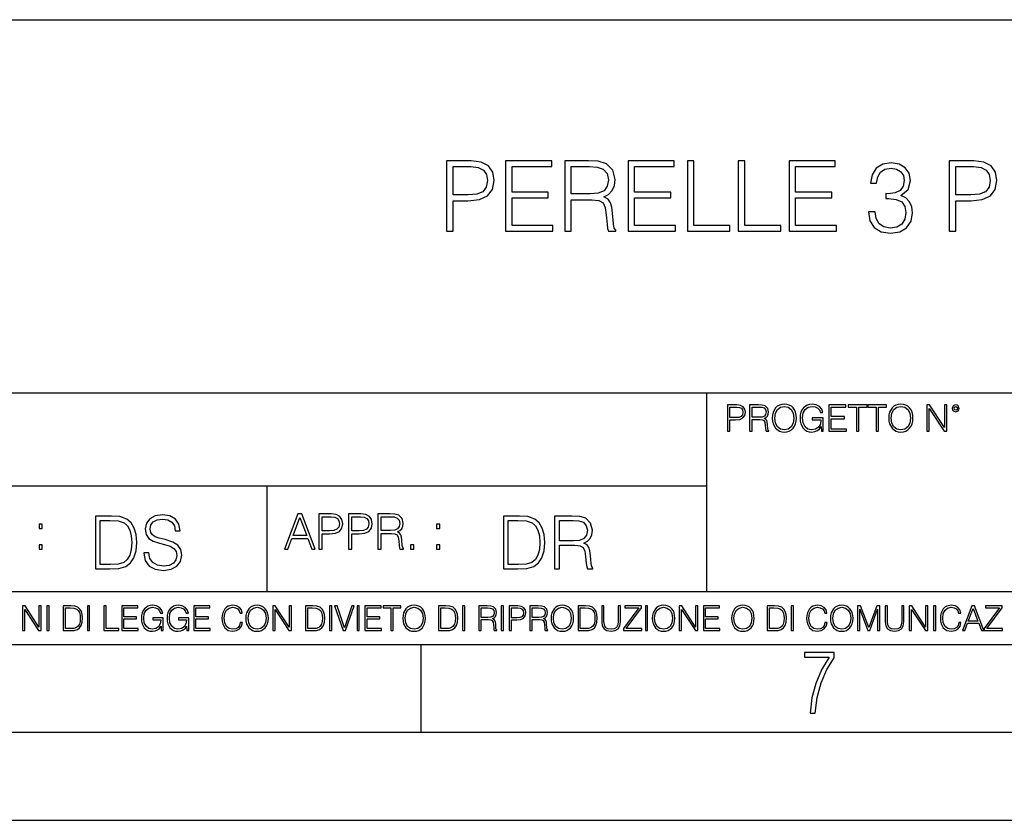
# Model space of a CAD drawing. Extents: x 0 to 420, y 0 to 297.
# Drawn here: x 291 to 347, y 0 to 46 of the extents above; entities that cross this region are included whole.
import ezdxf

# ---------------------------------------------------------------- set-up
doc = ezdxf.new("R2010")
doc.units = 0
doc.layers.get('0').update_dxf_attribs({"linetype": 'CONTINUOUS'})

msp = doc.modelspace()

# ---------------------------------------------------------------- linework, layer by layer
at = {"color": 7}
for p, q in [((234.999802, 45.500252), (410, 45.500252)), ((254.999802, 24.300249), (410, 24.300249)), ((329.999786, 13.00025), (329.999786, 24.300249)), ((234.999802, 19.00025), (329.999786, 19.00025)), ((304.999786, 13.00025), (304.999786, 19.00025)), ((234.999802, 13.00025), (410, 13.00025)), ((25.000401, 9.99976), (410, 9.99976)), ((234.999802, 10.00025), (410, 10.00025)), ((313.75, 4.99976), (313.75, 9.99976)), ((267.5, 4.99976), (415, 4.99976)), ((0, 0), (420, 0)), ((0, 0), (420, 0))]:
    msp.add_line(p, q, dxfattribs=at)
for points in [[(315.194122, 33.476517), (315.561279, 33.476517), (315.561279, 35.212261), (316.412476, 35.212261), (317.063385, 35.279018), (317.530701, 35.490425), (317.808868, 35.846474), (317.903442, 36.352734), (317.819977, 36.842304), (317.569641, 37.192791), (317.163513, 37.404194), (316.590515, 37.476517), (315.194122, 37.476517)], [(315.561279, 35.540493), (315.561279, 37.148285), (316.573822, 37.148285), (316.996613, 37.098213), (317.291473, 36.953568), (317.463928, 36.708782), (317.525146, 36.358295), (317.45282, 35.97443), (317.252533, 35.724083), (316.907593, 35.579437), (316.41803, 35.540493)], [(318.554352, 33.476517), (321.241394, 33.476517), (321.241394, 33.804749), (318.921509, 33.804749), (318.921509, 35.368034), (320.979919, 35.368034), (320.979919, 35.696266), (318.921509, 35.696266), (318.921509, 37.148285), (321.174652, 37.148285), (321.174652, 37.476517), (318.554352, 37.476517)], [(321.920135, 33.476517), (322.287292, 33.476517), (322.287292, 35.267895), (323.455597, 35.267895), (323.850586, 35.228951), (324.089813, 35.095432), (324.212189, 34.833958), (324.273407, 34.41671), (324.317902, 33.888199), (324.351288, 33.637852), (324.406921, 33.476517), (324.813019, 33.476517), (324.813019, 33.53215), (324.729584, 33.660107), (324.685089, 33.899326), (324.63501, 34.50016), (324.596069, 34.83952), (324.523743, 35.100994), (324.379089, 35.295712), (324.134308, 35.42923), (324.406921, 35.573875), (324.612762, 35.785278), (324.735138, 36.069008), (324.779663, 36.413929), (324.651703, 36.948006), (324.29007, 37.315182), (323.822754, 37.454262), (323.25531, 37.476517), (321.920135, 37.476517)], [(322.287292, 35.596127), (322.287292, 37.148285), (323.327637, 37.148285), (323.761566, 37.12603), (324.100922, 37.009201), (324.317902, 36.753288), (324.401337, 36.402802), (324.334595, 36.030064), (324.145447, 35.779716), (323.8172, 35.635071), (323.349884, 35.596127)], [(325.519562, 33.476517), (328.206635, 33.476517), (328.206635, 33.804749), (325.886749, 33.804749), (325.886749, 35.368034), (327.94516, 35.368034), (327.94516, 35.696266), (325.886749, 35.696266), (325.886749, 37.148285), (328.139862, 37.148285), (328.139862, 37.476517), (325.519562, 37.476517)], [(328.885345, 33.476517), (331.305389, 33.476517), (331.305389, 33.804749), (329.252533, 33.804749), (329.252533, 37.476517), (328.885345, 37.476517)], [(331.778259, 33.476517), (334.198303, 33.476517), (334.198303, 33.804749), (332.145447, 33.804749), (332.145447, 37.476517), (331.778259, 37.476517)], [(334.671173, 33.476517), (337.358246, 33.476517), (337.358246, 33.804749), (335.03833, 33.804749), (335.03833, 35.368034), (337.096771, 35.368034), (337.096771, 35.696266), (335.03833, 35.696266), (335.03833, 37.148285), (337.291473, 37.148285), (337.291473, 37.476517), (334.671173, 37.476517)], [(339.177429, 34.589172), (339.177429, 34.578045), (339.260864, 34.066223), (339.51123, 33.68792), (339.906219, 33.4487), (340.440308, 33.36525), (340.957672, 33.4487), (341.352661, 33.676796), (341.603027, 34.043972), (341.692017, 34.527977), (341.647522, 34.872902), (341.519562, 35.156628), (341.313721, 35.368034), (341.029999, 35.507114), (341.430542, 35.846474), (341.569641, 36.358295), (341.49176, 36.769981), (341.27478, 37.087086), (340.924286, 37.292927), (340.468109, 37.36525), (339.989655, 37.281803), (339.628052, 37.059269), (339.394409, 36.692093), (339.299805, 36.208088), (339.644745, 36.208088), (339.705933, 36.569702), (339.867279, 36.842304), (340.117615, 37.009201), (340.462555, 37.070396), (340.768524, 37.014763), (341.007751, 36.870117), (341.163513, 36.642025), (341.219147, 36.358295), (341.157959, 36.030064), (340.985504, 35.801968), (340.696198, 35.657322), (340.306763, 35.612816), (340.167694, 35.618382), (340.167694, 35.334652), (340.334595, 35.340218), (340.76297, 35.290146), (341.068939, 35.139938), (341.252533, 34.889591), (341.313721, 34.539104), (341.252533, 34.166363), (341.080078, 33.888199), (340.796326, 33.715736), (340.41803, 33.660107), (340.056427, 33.721302), (339.783813, 33.904888), (339.611359, 34.19418), (339.555725, 34.589172)], [(343.778259, 33.476517), (344.145447, 33.476517), (344.145447, 35.212261), (344.996613, 35.212261), (345.647522, 35.279018), (346.114838, 35.490425), (346.393005, 35.846474), (346.487579, 36.352734), (346.404144, 36.842304), (346.153778, 37.192791), (345.747681, 37.404194), (345.174652, 37.476517), (343.778259, 37.476517)], [(344.145447, 35.540493), (344.145447, 37.148285), (345.157959, 37.148285), (345.58078, 37.098213), (345.87561, 36.953568), (346.048096, 36.708782), (346.109283, 36.358295), (346.036957, 35.97443), (345.83667, 35.724083), (345.49176, 35.579437), (345.002197, 35.540493)], [(331.166687, 22.109638), (331.304382, 22.109638), (331.304382, 22.760542), (331.623566, 22.760542), (331.867645, 22.785578), (332.042908, 22.864853), (332.147217, 22.998373), (332.182678, 23.188219), (332.151398, 23.371807), (332.057495, 23.503241), (331.905212, 23.582518), (331.690338, 23.609638), (331.166687, 23.609638)], [(332.426758, 22.109638), (332.564453, 22.109638), (332.564453, 22.781404), (333.002563, 22.781404), (333.150696, 22.766802), (333.240387, 22.716732), (333.286285, 22.618679), (333.309235, 22.462212), (333.325928, 22.264019), (333.33844, 22.170139), (333.359314, 22.109638), (333.511597, 22.109638), (333.511597, 22.130501), (333.480316, 22.178484), (333.463623, 22.268192), (333.444855, 22.493505), (333.430237, 22.620766), (333.403137, 22.718817), (333.348877, 22.791836), (333.25708, 22.841906), (333.359314, 22.896147), (333.436493, 22.975424), (333.482391, 23.081821), (333.499084, 23.211168), (333.451111, 23.411446), (333.315491, 23.549137), (333.140259, 23.601294), (332.92746, 23.609638), (332.426758, 23.609638)], [(333.711884, 22.858595), (333.722321, 22.681265), (333.759857, 22.526884), (333.897552, 22.278624), (334.114532, 22.122156), (334.248047, 22.082518), (334.398254, 22.067913), (334.546387, 22.082518), (334.679901, 22.122156), (334.798798, 22.186829), (334.898956, 22.278624), (334.978241, 22.391279), (335.036652, 22.526884), (335.072113, 22.681265), (335.0867, 22.858595), (335.074188, 23.033838), (335.036652, 23.188219), (334.978241, 23.323824), (334.898956, 23.438568), (334.798798, 23.528275), (334.679901, 23.592949), (334.546387, 23.634672), (334.398254, 23.649277), (334.248047, 23.634672), (334.114532, 23.592949), (333.997711, 23.528275), (333.897552, 23.438568), (333.759857, 23.188219), (333.722321, 23.031752)], [(333.85376, 22.858595), (333.893402, 23.138149), (334.003967, 23.34886), (334.177124, 23.480291), (334.398254, 23.52619), (334.62149, 23.480291), (334.792542, 23.34886), (334.905212, 23.140236), (334.944855, 22.858595), (334.905212, 22.574867), (334.792542, 22.366245), (334.62149, 22.234812), (334.398254, 22.191002), (334.175018, 22.234812), (334.003967, 22.366245), (333.891296, 22.574867)], [(336.503265, 22.109638), (336.613831, 22.109638), (336.613831, 22.879457), (335.987976, 22.879457), (335.987976, 22.756371), (336.482391, 22.756371), (336.482391, 22.750111), (336.44693, 22.512281), (336.342621, 22.337038), (336.177826, 22.228554), (335.958771, 22.191002), (335.741791, 22.236898), (335.576965, 22.370417), (335.470581, 22.583212), (335.43512, 22.864853), (335.470581, 23.148581), (335.576965, 23.355118), (335.745972, 23.482378), (335.975433, 23.52619), (336.150696, 23.501154), (336.294647, 23.430222), (336.396851, 23.319653), (336.453186, 23.173616), (336.595062, 23.173616), (336.52829, 23.371807), (336.398956, 23.522017), (336.211182, 23.615896), (335.973358, 23.649277), (335.825226, 23.634672), (335.691711, 23.595034), (335.478912, 23.440653), (335.399658, 23.327997), (335.341248, 23.194479), (335.30368, 23.038012), (335.293243, 22.862768), (335.30368, 22.685438), (335.339142, 22.528971), (335.472656, 22.278624), (335.568634, 22.186829), (335.685455, 22.122156), (335.816895, 22.082518), (335.965027, 22.067913), (336.134003, 22.090862), (336.282135, 22.149277), (336.401031, 22.245243), (336.488647, 22.37459)], [(336.918427, 22.109638), (337.926086, 22.109638), (337.926086, 22.232725), (337.056122, 22.232725), (337.056122, 22.818956), (337.828033, 22.818956), (337.828033, 22.942045), (337.056122, 22.942045), (337.056122, 23.486551), (337.901031, 23.486551), (337.901031, 23.609638), (336.918427, 23.609638)], [(338.499786, 22.109638), (338.637482, 22.109638), (338.637482, 23.486551), (339.104797, 23.486551), (339.104797, 23.609638), (338.032471, 23.609638), (338.032471, 23.486551), (338.499786, 23.486551)], [(339.60965, 22.109638), (339.747345, 22.109638), (339.747345, 23.486551), (340.214661, 23.486551), (340.214661, 23.609638), (339.142334, 23.609638), (339.142334, 23.486551), (339.60965, 23.486551)], [(340.335663, 22.858595), (340.3461, 22.681265), (340.383667, 22.526884), (340.521332, 22.278624), (340.738312, 22.122156), (340.871826, 22.082518), (341.022034, 22.067913), (341.170166, 22.082518), (341.30368, 22.122156), (341.422607, 22.186829), (341.522736, 22.278624), (341.60202, 22.391279), (341.660431, 22.526884), (341.695892, 22.681265), (341.71051, 22.858595), (341.697968, 23.033838), (341.660431, 23.188219), (341.60202, 23.323824), (341.522736, 23.438568), (341.422607, 23.528275), (341.30368, 23.592949), (341.170166, 23.634672), (341.022034, 23.649277), (340.871826, 23.634672), (340.738312, 23.592949), (340.62149, 23.528275), (340.521332, 23.438568), (340.383667, 23.188219), (340.3461, 23.031752)], [(340.477539, 22.858595), (340.517181, 23.138149), (340.627747, 23.34886), (340.800903, 23.480291), (341.022034, 23.52619), (341.24527, 23.480291), (341.416321, 23.34886), (341.528992, 23.140236), (341.568634, 22.858595), (341.528992, 22.574867), (341.416321, 22.366245), (341.24527, 22.234812), (341.022034, 22.191002), (340.798798, 22.234812), (340.627747, 22.366245), (340.515076, 22.574867)], [(342.50119, 22.109638), (342.638855, 22.109638), (342.638855, 23.396843), (343.481689, 22.109638), (343.634003, 22.109638), (343.634003, 23.609638), (343.496307, 23.609638), (343.496307, 22.322433), (342.653473, 23.609638), (342.50119, 23.609638)], [(343.949036, 23.411446), (343.963623, 23.334255), (344.005341, 23.271669), (344.145142, 23.21534), (344.284912, 23.271669), (344.32663, 23.334255), (344.343323, 23.411446), (344.32663, 23.486551), (344.284912, 23.551224), (344.220215, 23.592949), (344.145142, 23.609638), (344.067932, 23.592949), (344.005341, 23.551224)], [(344.044983, 23.413532), (344.074188, 23.484465), (344.145142, 23.515759), (344.213959, 23.484465), (344.24527, 23.413532), (344.216064, 23.3426), (344.145142, 23.313393), (344.072113, 23.340515)], [(331.304382, 22.883631), (331.304382, 23.486551), (331.684082, 23.486551), (331.842621, 23.467775), (331.953186, 23.413532), (332.017853, 23.321739), (332.040802, 23.190306), (332.013702, 23.046356), (331.938599, 22.952475), (331.809235, 22.898233), (331.625641, 22.883631)], [(332.564453, 22.904491), (332.564453, 23.486551), (332.95459, 23.486551), (333.11731, 23.478205), (333.244568, 23.434395), (333.325928, 23.338428), (333.357239, 23.206995), (333.332184, 23.067219), (333.261261, 22.973337), (333.138184, 22.919096), (332.962921, 22.904491)], [(297.991638, 15.195244), (297.991638, 15.174381), (298.062561, 14.757135), (298.279541, 14.452546), (298.630005, 14.268957), (299.109833, 14.202198), (299.539612, 14.264785), (299.865051, 14.435856), (300.069519, 14.707066), (300.144623, 15.07007), (300.086212, 15.39135), (299.915131, 15.633352), (299.623047, 15.812768), (299.20163, 15.950459), (298.851166, 16.038082), (298.621674, 16.113186), (298.467285, 16.217497), (298.375488, 16.35936), (298.346283, 16.551294), (298.388, 16.789124), (298.521515, 16.96854), (298.738495, 17.077024), (299.034729, 17.11875), (299.343506, 17.072851), (299.577148, 16.943506), (299.719025, 16.734882), (299.773254, 16.451155), (300.057007, 16.451155), (299.981903, 16.835022), (299.781616, 17.122921), (299.468689, 17.302338), (299.047272, 17.364923), (298.634186, 17.302338), (298.325409, 17.13961), (298.129333, 16.885092), (298.062561, 16.559639), (298.11264, 16.242533), (298.262848, 16.021391), (298.517365, 15.862838), (298.880371, 15.746009), (299.164093, 15.675077), (299.47702, 15.574938), (299.694, 15.453937), (299.819153, 15.282866), (299.860901, 15.040863), (299.810822, 14.794687), (299.664795, 14.606927), (299.431122, 14.485926), (299.114014, 14.448374), (298.755188, 14.498443), (298.49231, 14.644479), (298.32959, 14.878137), (298.27536, 15.195244)], [(305.98587, 15.412767), (306.177826, 15.412767), (306.405914, 16.024729), (307.307159, 16.024729), (307.532471, 15.412767), (307.724396, 15.412767), (306.965027, 17.412767), (306.74527, 17.412767)], [(307.935822, 15.412767), (308.119385, 15.412767), (308.119385, 16.28064), (308.544983, 16.28064), (308.870453, 16.314018), (309.104095, 16.419722), (309.243195, 16.597746), (309.290466, 16.850876), (309.248749, 17.095661), (309.123566, 17.270905), (308.920502, 17.376606), (308.634003, 17.412767), (307.935822, 17.412767)], [(309.615906, 15.412767), (309.7995, 15.412767), (309.7995, 16.28064), (310.225098, 16.28064), (310.550537, 16.314018), (310.78421, 16.419722), (310.923279, 16.597746), (310.970581, 16.850876), (310.928864, 17.095661), (310.80368, 17.270905), (310.600616, 17.376606), (310.314117, 17.412767), (309.615906, 17.412767)], [(311.296021, 15.412767), (311.479614, 15.412767), (311.479614, 16.308456), (312.063751, 16.308456), (312.261261, 16.288984), (312.380859, 16.222225), (312.442078, 16.091488), (312.472656, 15.882865), (312.494934, 15.618608), (312.511597, 15.493435), (312.539429, 15.412767), (312.742493, 15.412767), (312.742493, 15.440584), (312.700775, 15.504561), (312.678497, 15.624172), (312.653473, 15.924589), (312.634003, 16.094269), (312.597839, 16.225006), (312.525513, 16.322365), (312.403137, 16.389124), (312.539429, 16.461447), (312.642334, 16.567148), (312.703552, 16.709013), (312.7258, 16.881474), (312.661804, 17.148512), (312.481018, 17.3321), (312.247345, 17.401642), (311.963623, 17.412767), (311.296021, 17.412767)], [(292.026215, 16.581057), (292.209808, 16.581057), (292.209808, 16.828623), (292.026215, 16.828623)], [(295.934601, 17.285646), (295.229462, 17.285646), (295.229462, 14.285647), (296.055603, 14.285647), (296.564636, 14.30651), (296.952698, 14.414993), (297.219727, 14.623617), (297.420013, 14.924034), (297.541016, 15.312073), (297.582733, 15.791906), (297.541016, 16.238359), (297.432526, 16.609709), (297.253113, 16.905952), (297.015259, 17.122921), (296.618896, 17.260612), (296.139069, 17.285646)], [(295.504852, 14.531822), (295.504852, 17.039473), (296.055603, 17.039473), (296.514587, 17.01861), (296.865051, 16.905952), (297.052826, 16.726538), (297.18634, 16.480362), (297.269806, 16.167427), (297.299011, 15.783561), (297.269806, 15.383005), (297.18634, 15.061726), (297.044464, 14.81555), (296.844208, 14.644479), (296.518738, 14.548512), (296.084808, 14.531822)], [(306.467102, 16.188845), (306.85376, 17.218052), (307.243195, 16.188845)], [(308.119385, 16.444756), (308.119385, 17.24865), (308.625641, 17.24865), (308.837067, 17.223616), (308.984497, 17.151293), (309.070709, 17.0289), (309.101318, 16.853657), (309.065155, 16.661724), (308.965027, 16.536551), (308.792542, 16.464228), (308.54776, 16.444756)], [(309.7995, 16.444756), (309.7995, 17.24865), (310.305756, 17.24865), (310.517181, 17.223616), (310.664612, 17.151293), (310.750824, 17.0289), (310.781433, 16.853657), (310.74527, 16.661724), (310.645142, 16.536551), (310.472656, 16.464228), (310.227875, 16.444756)], [(311.479614, 16.472572), (311.479614, 17.24865), (311.999786, 17.24865), (312.216766, 17.237524), (312.386444, 17.17911), (312.494934, 17.051155), (312.536652, 16.87591), (312.503265, 16.689541), (312.408691, 16.564367), (312.244568, 16.492044), (312.010925, 16.472572)], [(314.620087, 16.581057), (314.80368, 16.581057), (314.80368, 16.828623), (314.620087, 16.828623)], [(319.134583, 17.285646), (318.429443, 17.285646), (318.429443, 14.285647), (319.255585, 14.285647), (319.764618, 14.30651), (320.152679, 14.414993), (320.419708, 14.623617), (320.619995, 14.924034), (320.740997, 15.312073), (320.782715, 15.791906), (320.740997, 16.238359), (320.632507, 16.609709), (320.453094, 16.905952), (320.21524, 17.122921), (319.818878, 17.260612), (319.33905, 17.285646)], [(318.704834, 14.531822), (318.704834, 17.039473), (319.255585, 17.039473), (319.714569, 17.01861), (320.065033, 16.905952), (320.252808, 16.726538), (320.386322, 16.480362), (320.469788, 16.167427), (320.498993, 15.783561), (320.469788, 15.383005), (320.386322, 15.061726), (320.244446, 14.81555), (320.044189, 14.644479), (319.718719, 14.548512), (319.28479, 14.531822)], [(321.337646, 14.285647), (321.613037, 14.285647), (321.613037, 15.62918), (322.489258, 15.62918), (322.785492, 15.599973), (322.964905, 15.499834), (323.056702, 15.303728), (323.1026, 14.990793), (323.135986, 14.59441), (323.161011, 14.406649), (323.202728, 14.285647), (323.507324, 14.285647), (323.507324, 14.327372), (323.444733, 14.423339), (323.411346, 14.602755), (323.37381, 15.05338), (323.344604, 15.3079), (323.290344, 15.504006), (323.181885, 15.650043), (322.998291, 15.750181), (323.202728, 15.858665), (323.357117, 16.01722), (323.448914, 16.230015), (323.4823, 16.488707), (323.386322, 16.889263), (323.115112, 17.164646), (322.764618, 17.268957), (322.33905, 17.285646), (321.337646, 17.285646)], [(321.613037, 15.875355), (321.613037, 17.039473), (322.39328, 17.039473), (322.718719, 17.022781), (322.973236, 16.93516), (323.135986, 16.743227), (323.198547, 16.480362), (323.148499, 16.200808), (323.006622, 16.013046), (322.760468, 15.904562), (322.409973, 15.875355)], [(292.026215, 15.412767), (292.209808, 15.412767), (292.209808, 15.660334), (292.026215, 15.660334)], [(313.151398, 15.412767), (313.334961, 15.412767), (313.334961, 15.660334), (313.151398, 15.660334)], [(314.620087, 15.412767), (314.80368, 15.412767), (314.80368, 15.660334), (314.620087, 15.660334)], [(291.086395, 10.781829), (291.214905, 10.781829), (291.214905, 11.98322), (292.001556, 10.781829), (292.143707, 10.781829), (292.143707, 12.181828), (292.015198, 12.181828), (292.015198, 10.980438), (291.228546, 12.181828), (291.086395, 12.181828)], [(292.466919, 10.781829), (292.595459, 10.781829), (292.595459, 12.181828), (292.466919, 12.181828)], [(293.734528, 12.181828), (293.405457, 12.181828), (293.405457, 10.781829), (293.790985, 10.781829), (294.028534, 10.791565), (294.209625, 10.842191), (294.334259, 10.939548), (294.427704, 11.079742), (294.484192, 11.260827), (294.503662, 11.48475), (294.484192, 11.693094), (294.433563, 11.866391), (294.349823, 12.004639), (294.238831, 12.10589), (294.053864, 12.170146), (293.829926, 12.181828)], [(293.533966, 10.89671), (293.533966, 12.066947), (293.790985, 12.066947), (294.005188, 12.057211), (294.168732, 12.004639), (294.256348, 11.920911), (294.318665, 11.806029), (294.357605, 11.659993), (294.371246, 11.480855), (294.357605, 11.293929), (294.318665, 11.143998), (294.252472, 11.029117), (294.158997, 10.949284), (294.007141, 10.904499), (293.804626, 10.89671)], [(294.772369, 10.781829), (294.900879, 10.781829), (294.900879, 12.181828), (294.772369, 12.181828)], [(295.710876, 10.781829), (296.557892, 10.781829), (296.557892, 10.89671), (295.839386, 10.89671), (295.839386, 12.181828), (295.710876, 12.181828)], [(296.723389, 10.781829), (297.663879, 10.781829), (297.663879, 10.89671), (296.851898, 10.89671), (296.851898, 11.443859), (297.572357, 11.443859), (297.572357, 11.558742), (296.851898, 11.558742), (296.851898, 12.066947), (297.640503, 12.066947), (297.640503, 12.181828), (296.723389, 12.181828)], [(298.972351, 10.781829), (299.075562, 10.781829), (299.075562, 11.500327), (298.491394, 11.500327), (298.491394, 11.385445), (298.952881, 11.385445), (298.952881, 11.379603), (298.919769, 11.157629), (298.822418, 10.994068), (298.66861, 10.892817), (298.464142, 10.857768), (298.261658, 10.900605), (298.107819, 11.025223), (298.008514, 11.223831), (297.975403, 11.486697), (298.008514, 11.751509), (298.107819, 11.944277), (298.265533, 12.063053), (298.479736, 12.103943), (298.64328, 12.080577), (298.777649, 12.014374), (298.873047, 11.911175), (298.925629, 11.774875), (299.058044, 11.774875), (298.995728, 11.959854), (298.875, 12.100049), (298.699768, 12.187671), (298.477783, 12.218824), (298.339539, 12.205194), (298.214905, 12.168199), (298.016296, 12.02411), (297.942322, 11.918963), (297.887787, 11.794346), (297.852753, 11.64831), (297.843018, 11.48475), (297.852753, 11.319242), (297.885834, 11.173205), (298.010468, 10.939548), (298.100037, 10.853873), (298.209076, 10.793511), (298.331726, 10.756516), (298.470001, 10.742886), (298.627716, 10.764304), (298.765961, 10.818825), (298.876953, 10.908394), (298.95874, 11.029117)], [(300.430786, 10.781829), (300.533966, 10.781829), (300.533966, 11.500327), (299.949829, 11.500327), (299.949829, 11.385445), (300.411316, 11.385445), (300.411316, 11.379603), (300.378204, 11.157629), (300.280853, 10.994068), (300.127014, 10.892817), (299.922577, 10.857768), (299.720062, 10.900605), (299.566223, 11.025223), (299.466919, 11.223831), (299.433838, 11.486697), (299.466919, 11.751509), (299.566223, 11.944277), (299.723969, 12.063053), (299.938141, 12.103943), (300.101715, 12.080577), (300.236053, 12.014374), (300.331482, 11.911175), (300.384033, 11.774875), (300.516449, 11.774875), (300.454132, 11.959854), (300.333405, 12.100049), (300.158173, 12.187671), (299.936188, 12.218824), (299.797943, 12.205194), (299.67334, 12.168199), (299.474731, 12.02411), (299.400726, 11.918963), (299.346222, 11.794346), (299.311157, 11.64831), (299.301422, 11.48475), (299.311157, 11.319242), (299.344269, 11.173205), (299.468872, 10.939548), (299.558441, 10.853873), (299.66748, 10.793511), (299.790161, 10.756516), (299.928406, 10.742886), (300.086121, 10.764304), (300.224365, 10.818825), (300.335358, 10.908394), (300.417145, 11.029117)], [(300.818268, 10.781829), (301.758728, 10.781829), (301.758728, 10.89671), (300.946777, 10.89671), (300.946777, 11.443859), (301.667206, 11.443859), (301.667206, 11.558742), (300.946777, 11.558742), (300.946777, 12.066947), (301.735352, 12.066947), (301.735352, 12.181828), (300.818268, 12.181828)], [(303.464417, 11.239408), (303.425476, 11.077795), (303.33786, 10.957072), (303.207397, 10.88308), (303.039948, 10.857768), (302.837463, 10.898658), (302.685577, 11.019381), (302.588196, 11.21799), (302.555115, 11.486697), (302.588196, 11.751509), (302.683624, 11.944277), (302.833557, 12.063053), (303.036072, 12.103943), (303.19574, 12.080577), (303.322296, 12.014374), (303.409912, 11.909228), (303.450806, 11.772927), (303.577362, 11.772927), (303.53064, 11.955959), (303.419647, 12.096154), (303.252197, 12.185723), (303.036072, 12.218824), (302.782928, 12.168199), (302.677795, 12.107838), (302.588196, 12.02411), (302.465546, 11.794346), (302.432434, 11.64831), (302.422699, 11.48475), (302.432434, 11.317295), (302.465546, 11.171259), (302.586273, 10.937601), (302.779022, 10.791565), (303.032166, 10.742886), (303.256073, 10.777935), (303.427429, 10.873344), (303.540375, 11.029117), (303.591003, 11.239408)], [(303.777924, 11.480855), (303.787659, 11.315348), (303.822693, 11.171259), (303.951233, 10.939548), (304.153717, 10.793511), (304.27832, 10.756516), (304.418518, 10.742886), (304.556763, 10.756516), (304.681396, 10.793511), (304.792389, 10.853873), (304.885864, 10.939548), (304.959839, 11.044694), (305.014343, 11.171259), (305.047455, 11.315348), (305.061096, 11.480855), (305.049408, 11.644416), (305.014343, 11.788505), (304.959839, 11.91507), (304.885864, 12.022162), (304.792389, 12.10589), (304.681396, 12.166252), (304.556763, 12.205194), (304.418518, 12.218824), (304.27832, 12.205194), (304.153717, 12.166252), (304.044678, 12.10589), (303.951233, 12.022162), (303.822693, 11.788505), (303.787659, 11.642468)], [(303.910339, 11.480855), (303.947327, 11.741774), (304.050537, 11.938436), (304.212128, 12.061106), (304.418518, 12.103943), (304.626892, 12.061106), (304.78656, 11.938436), (304.891693, 11.74372), (304.92868, 11.480855), (304.891693, 11.216043), (304.78656, 11.021328), (304.626892, 10.898658), (304.418518, 10.857768), (304.210205, 10.898658), (304.050537, 11.021328), (303.945374, 11.216043)], [(305.312256, 10.781829), (305.440796, 10.781829), (305.440796, 11.98322), (306.227417, 10.781829), (306.369568, 10.781829), (306.369568, 12.181828), (306.241058, 12.181828), (306.241058, 10.980438), (305.454407, 12.181828), (305.312256, 12.181828)], [(307.498932, 12.181828), (307.169861, 12.181828), (307.169861, 10.781829), (307.555389, 10.781829), (307.792938, 10.791565), (307.97403, 10.842191), (308.098633, 10.939548), (308.192108, 11.079742), (308.248566, 11.260827), (308.268066, 11.48475), (308.248566, 11.693094), (308.197937, 11.866391), (308.114227, 12.004639), (308.003235, 12.10589), (307.818237, 12.170146), (307.59433, 12.181828)], [(307.29837, 10.89671), (307.29837, 12.066947), (307.555389, 12.066947), (307.769592, 12.057211), (307.933136, 12.004639), (308.020752, 11.920911), (308.083069, 11.806029), (308.122009, 11.659993), (308.135651, 11.480855), (308.122009, 11.293929), (308.083069, 11.143998), (308.016876, 11.029117), (307.923401, 10.949284), (307.771515, 10.904499), (307.569031, 10.89671)], [(308.536743, 10.781829), (308.665283, 10.781829), (308.665283, 12.181828), (308.536743, 12.181828)], [(309.317566, 10.781829), (309.455811, 10.781829), (309.940643, 12.181828), (309.810181, 12.181828), (309.387665, 10.94539), (308.965118, 12.181828), (308.83078, 12.181828)], [(310.104187, 10.781829), (310.232727, 10.781829), (310.232727, 12.181828), (310.104187, 12.181828)], [(310.555939, 10.781829), (311.496399, 10.781829), (311.496399, 10.89671), (310.684448, 10.89671), (310.684448, 11.443859), (311.404907, 11.443859), (311.404907, 11.558742), (310.684448, 11.558742), (310.684448, 12.066947), (311.473053, 12.066947), (311.473053, 12.181828), (310.555939, 12.181828)], [(312.03186, 10.781829), (312.1604, 10.781829), (312.1604, 12.066947), (312.596558, 12.066947), (312.596558, 12.181828), (311.595703, 12.181828), (311.595703, 12.066947), (312.03186, 12.066947)], [(312.709473, 11.480855), (312.719238, 11.315348), (312.754272, 11.171259), (312.882782, 10.939548), (313.085266, 10.793511), (313.2099, 10.756516), (313.350098, 10.742886), (313.488342, 10.756516), (313.612976, 10.793511), (313.723938, 10.853873), (313.817413, 10.939548), (313.891418, 11.044694), (313.945923, 11.171259), (313.979034, 11.315348), (313.992645, 11.480855), (313.980957, 11.644416), (313.945923, 11.788505), (313.891418, 11.91507), (313.817413, 12.022162), (313.723938, 12.10589), (313.612976, 12.166252), (313.488342, 12.205194), (313.350098, 12.218824), (313.2099, 12.205194), (313.085266, 12.166252), (312.976257, 12.10589), (312.882782, 12.022162), (312.754272, 11.788505), (312.719238, 11.642468)], [(312.841888, 11.480855), (312.878876, 11.741774), (312.982086, 11.938436), (313.143707, 12.061106), (313.350098, 12.103943), (313.558441, 12.061106), (313.718109, 11.938436), (313.823242, 11.74372), (313.86026, 11.480855), (313.823242, 11.216043), (313.718109, 11.021328), (313.558441, 10.898658), (313.350098, 10.857768), (313.141754, 10.898658), (312.982086, 11.021328), (312.876953, 11.216043)], [(315.059692, 12.181828), (314.730621, 12.181828), (314.730621, 10.781829), (315.11615, 10.781829), (315.353699, 10.791565), (315.53479, 10.842191), (315.659424, 10.939548), (315.752869, 11.079742), (315.809326, 11.260827), (315.828827, 11.48475), (315.809326, 11.693094), (315.758728, 11.866391), (315.674988, 12.004639), (315.563995, 12.10589), (315.379028, 12.170146), (315.15509, 12.181828)], [(314.859131, 10.89671), (314.859131, 12.066947), (315.11615, 12.066947), (315.330353, 12.057211), (315.493896, 12.004639), (315.581543, 11.920911), (315.643829, 11.806029), (315.68277, 11.659993), (315.696411, 11.480855), (315.68277, 11.293929), (315.643829, 11.143998), (315.577637, 11.029117), (315.484161, 10.949284), (315.332275, 10.904499), (315.129791, 10.89671)], [(316.097534, 10.781829), (316.226044, 10.781829), (316.226044, 12.181828), (316.097534, 12.181828)], [(317.036041, 10.781829), (317.164551, 10.781829), (317.164551, 11.408811), (317.573456, 11.408811), (317.7117, 11.395181), (317.795441, 11.348449), (317.838257, 11.256933), (317.85968, 11.110897), (317.875275, 10.925918), (317.886963, 10.838296), (317.906433, 10.781829), (318.048553, 10.781829), (318.048553, 10.8013), (318.019348, 10.846085), (318.003784, 10.929812), (317.986267, 11.140104), (317.972626, 11.258881), (317.947327, 11.350396), (317.896667, 11.418547), (317.811005, 11.465278), (317.906433, 11.515904), (317.978455, 11.589895), (318.021301, 11.6892), (318.036865, 11.809923), (317.992096, 11.99685), (317.86554, 12.125361), (317.701965, 12.17404), (317.503357, 12.181828), (317.036041, 12.181828)], [(317.164551, 11.523693), (317.164551, 12.066947), (317.528687, 12.066947), (317.680542, 12.059158), (317.799316, 12.018269), (317.875275, 11.928699), (317.90448, 11.806029), (317.881104, 11.67557), (317.814911, 11.587949), (317.700012, 11.537323), (317.536469, 11.523693)], [(318.305573, 10.781829), (318.434082, 10.781829), (318.434082, 12.181828), (318.305573, 12.181828)], [(318.757324, 10.781829), (318.885834, 10.781829), (318.885834, 11.389339), (319.183746, 11.389339), (319.41156, 11.412705), (319.575134, 11.486697), (319.672485, 11.611315), (319.705566, 11.788505), (319.676392, 11.959854), (319.588745, 12.082524), (319.446594, 12.156516), (319.246063, 12.181828), (318.757324, 12.181828)], [(318.885834, 11.504221), (318.885834, 12.066947), (319.240204, 12.066947), (319.388184, 12.049423), (319.491394, 11.998796), (319.551758, 11.913122), (319.573181, 11.790452), (319.547852, 11.656098), (319.477783, 11.568477), (319.357056, 11.517851), (319.185699, 11.504221)], [(319.933411, 10.781829), (320.06192, 10.781829), (320.06192, 11.408811), (320.470825, 11.408811), (320.60907, 11.395181), (320.69278, 11.348449), (320.735626, 11.256933), (320.75705, 11.110897), (320.772614, 10.925918), (320.784302, 10.838296), (320.803772, 10.781829), (320.945923, 10.781829), (320.945923, 10.8013), (320.916718, 10.846085), (320.901123, 10.929812), (320.883606, 11.140104), (320.869995, 11.258881), (320.844666, 11.350396), (320.794037, 11.418547), (320.708374, 11.465278), (320.803772, 11.515904), (320.875824, 11.589895), (320.91864, 11.6892), (320.934235, 11.809923), (320.889465, 11.99685), (320.762878, 12.125361), (320.599304, 12.17404), (320.400696, 12.181828), (319.933411, 12.181828)], [(320.06192, 11.523693), (320.06192, 12.066947), (320.426025, 12.066947), (320.577911, 12.059158), (320.696686, 12.018269), (320.772614, 11.928699), (320.801819, 11.806029), (320.778442, 11.67557), (320.71225, 11.587949), (320.597382, 11.537323), (320.433807, 11.523693)], [(321.132843, 11.480855), (321.142578, 11.315348), (321.177612, 11.171259), (321.306152, 10.939548), (321.508636, 10.793511), (321.63324, 10.756516), (321.773438, 10.742886), (321.911682, 10.756516), (322.036316, 10.793511), (322.147308, 10.853873), (322.240784, 10.939548), (322.314758, 11.044694), (322.369263, 11.171259), (322.402374, 11.315348), (322.416016, 11.480855), (322.404327, 11.644416), (322.369263, 11.788505), (322.314758, 11.91507), (322.240784, 12.022162), (322.147308, 12.10589), (322.036316, 12.166252), (321.911682, 12.205194), (321.773438, 12.218824), (321.63324, 12.205194), (321.508636, 12.166252), (321.399597, 12.10589), (321.306152, 12.022162), (321.177612, 11.788505), (321.142578, 11.642468)], [(321.265259, 11.480855), (321.302246, 11.741774), (321.405457, 11.938436), (321.567047, 12.061106), (321.773438, 12.103943), (321.981812, 12.061106), (322.141479, 11.938436), (322.246613, 11.74372), (322.2836, 11.480855), (322.246613, 11.216043), (322.141479, 11.021328), (321.981812, 10.898658), (321.773438, 10.857768), (321.565125, 10.898658), (321.405457, 11.021328), (321.300293, 11.216043)], [(322.996277, 12.181828), (322.667175, 12.181828), (322.667175, 10.781829), (323.052734, 10.781829), (323.290283, 10.791565), (323.471375, 10.842191), (323.595978, 10.939548), (323.689453, 11.079742), (323.745911, 11.260827), (323.765381, 11.48475), (323.745911, 11.693094), (323.695282, 11.866391), (323.611572, 12.004639), (323.50058, 12.10589), (323.315582, 12.170146), (323.091675, 12.181828)], [(322.795715, 10.89671), (322.795715, 12.066947), (323.052734, 12.066947), (323.266907, 12.057211), (323.430481, 12.004639), (323.518097, 11.920911), (323.580414, 11.806029), (323.619354, 11.659993), (323.632996, 11.480855), (323.619354, 11.293929), (323.580414, 11.143998), (323.514221, 11.029117), (323.420746, 10.949284), (323.26886, 10.904499), (323.066345, 10.89671)], [(324.014618, 12.181828), (324.014618, 11.282246), (324.047729, 11.046641), (324.147034, 10.877239), (324.312531, 10.777935), (324.546204, 10.742886), (324.777893, 10.777935), (324.94342, 10.877239), (325.044678, 11.046641), (325.079712, 11.282246), (325.079712, 12.181828), (324.951202, 12.181828), (324.951202, 11.29977), (324.927826, 11.103108), (324.855774, 10.964861), (324.731171, 10.88308), (324.546204, 10.857768), (324.359253, 10.88308), (324.23465, 10.964861), (324.164551, 11.103108), (324.143127, 11.29977), (324.143127, 12.181828)], [(325.25885, 10.781829), (326.298615, 10.781829), (326.298615, 10.89671), (325.410736, 10.89671), (326.285004, 12.070842), (326.285004, 12.181828), (325.325043, 12.181828), (325.325043, 12.066947), (326.125336, 12.066947), (325.25885, 10.900605)], [(326.499176, 10.781829), (326.627686, 10.781829), (326.627686, 12.181828), (326.499176, 12.181828)], [(326.890564, 11.480855), (326.900299, 11.315348), (326.935333, 11.171259), (327.063843, 10.939548), (327.266357, 10.793511), (327.390961, 10.756516), (327.531158, 10.742886), (327.669403, 10.756516), (327.794037, 10.793511), (327.905029, 10.853873), (327.998474, 10.939548), (328.072479, 11.044694), (328.126984, 11.171259), (328.160095, 11.315348), (328.173706, 11.480855), (328.162048, 11.644416), (328.126984, 11.788505), (328.072479, 11.91507), (327.998474, 12.022162), (327.905029, 12.10589), (327.794037, 12.166252), (327.669403, 12.205194), (327.531158, 12.218824), (327.390961, 12.205194), (327.266357, 12.166252), (327.157318, 12.10589), (327.063843, 12.022162), (326.935333, 11.788505), (326.900299, 11.642468)], [(327.022949, 11.480855), (327.059937, 11.741774), (327.163147, 11.938436), (327.324768, 12.061106), (327.531158, 12.103943), (327.739502, 12.061106), (327.89917, 11.938436), (328.004333, 11.74372), (328.041321, 11.480855), (328.004333, 11.216043), (327.89917, 11.021328), (327.739502, 10.898658), (327.531158, 10.857768), (327.322815, 10.898658), (327.163147, 11.021328), (327.058014, 11.216043)], [(328.424896, 10.781829), (328.553406, 10.781829), (328.553406, 11.98322), (329.340057, 10.781829), (329.482208, 10.781829), (329.482208, 12.181828), (329.353699, 12.181828), (329.353699, 10.980438), (328.567047, 12.181828), (328.424896, 12.181828)], [(329.795715, 10.781829), (330.736176, 10.781829), (330.736176, 10.89671), (329.924225, 10.89671), (329.924225, 11.443859), (330.644653, 11.443859), (330.644653, 11.558742), (329.924225, 11.558742), (329.924225, 12.066947), (330.712799, 12.066947), (330.712799, 12.181828), (329.795715, 12.181828)], [(331.400146, 11.480855), (331.409882, 11.315348), (331.444946, 11.171259), (331.573456, 10.939548), (331.77594, 10.793511), (331.900574, 10.756516), (332.040771, 10.742886), (332.179016, 10.756516), (332.303619, 10.793511), (332.414612, 10.853873), (332.508087, 10.939548), (332.582062, 11.044694), (332.636597, 11.171259), (332.669678, 11.315348), (332.683319, 11.480855), (332.671631, 11.644416), (332.636597, 11.788505), (332.582062, 11.91507), (332.508087, 12.022162), (332.414612, 12.10589), (332.303619, 12.166252), (332.179016, 12.205194), (332.040771, 12.218824), (331.900574, 12.205194), (331.77594, 12.166252), (331.666901, 12.10589), (331.573456, 12.022162), (331.444946, 11.788505), (331.409882, 11.642468)], [(331.532562, 11.480855), (331.56955, 11.741774), (331.67276, 11.938436), (331.834351, 12.061106), (332.040771, 12.103943), (332.249115, 12.061106), (332.408783, 11.938436), (332.513916, 11.74372), (332.550903, 11.480855), (332.513916, 11.216043), (332.408783, 11.021328), (332.249115, 10.898658), (332.040771, 10.857768), (331.832428, 10.898658), (331.67276, 11.021328), (331.567596, 11.216043)], [(333.750366, 12.181828), (333.421295, 12.181828), (333.421295, 10.781829), (333.806824, 10.781829), (334.044373, 10.791565), (334.225464, 10.842191), (334.350098, 10.939548), (334.443542, 11.079742), (334.5, 11.260827), (334.51947, 11.48475), (334.5, 11.693094), (334.449402, 11.866391), (334.365662, 12.004639), (334.254669, 12.10589), (334.069702, 12.170146), (333.845764, 12.181828)], [(333.549805, 10.89671), (333.549805, 12.066947), (333.806824, 12.066947), (334.020996, 12.057211), (334.18457, 12.004639), (334.272186, 11.920911), (334.334503, 11.806029), (334.373444, 11.659993), (334.387085, 11.480855), (334.373444, 11.293929), (334.334503, 11.143998), (334.268311, 11.029117), (334.174835, 10.949284), (334.022949, 10.904499), (333.820465, 10.89671)], [(334.788177, 10.781829), (334.916687, 10.781829), (334.916687, 12.181828), (334.788177, 12.181828)], [(336.708069, 11.239408), (336.669128, 11.077795), (336.581512, 10.957072), (336.45105, 10.88308), (336.2836, 10.857768), (336.081085, 10.898658), (335.929199, 11.019381), (335.831848, 11.21799), (335.798767, 11.486697), (335.831848, 11.751509), (335.927277, 11.944277), (336.077209, 12.063053), (336.279694, 12.103943), (336.439362, 12.080577), (336.565918, 12.014374), (336.653564, 11.909228), (336.694458, 11.772927), (336.821014, 11.772927), (336.774292, 11.955959), (336.6633, 12.096154), (336.49585, 12.185723), (336.279694, 12.218824), (336.026581, 12.168199), (335.921417, 12.107838), (335.831848, 12.02411), (335.709167, 11.794346), (335.676086, 11.64831), (335.666351, 11.48475), (335.676086, 11.317295), (335.709167, 11.171259), (335.829895, 10.937601), (336.022675, 10.791565), (336.275818, 10.742886), (336.499725, 10.777935), (336.671082, 10.873344), (336.783997, 11.029117), (336.834656, 11.239408)], [(337.021576, 11.480855), (337.031311, 11.315348), (337.066345, 11.171259), (337.194855, 10.939548), (337.397369, 10.793511), (337.521973, 10.756516), (337.66217, 10.742886), (337.800415, 10.756516), (337.925049, 10.793511), (338.036041, 10.853873), (338.129486, 10.939548), (338.203491, 11.044694), (338.257996, 11.171259), (338.291107, 11.315348), (338.304749, 11.480855), (338.29306, 11.644416), (338.257996, 11.788505), (338.203491, 11.91507), (338.129486, 12.022162), (338.036041, 12.10589), (337.925049, 12.166252), (337.800415, 12.205194), (337.66217, 12.218824), (337.521973, 12.205194), (337.397369, 12.166252), (337.28833, 12.10589), (337.194855, 12.022162), (337.066345, 11.788505), (337.031311, 11.642468)], [(337.153961, 11.480855), (337.190979, 11.741774), (337.294159, 11.938436), (337.45578, 12.061106), (337.66217, 12.103943), (337.870514, 12.061106), (338.030182, 11.938436), (338.135345, 11.74372), (338.172333, 11.480855), (338.135345, 11.216043), (338.030182, 11.021328), (337.870514, 10.898658), (337.66217, 10.857768), (337.453827, 10.898658), (337.294159, 11.021328), (337.189026, 11.216043)], [(338.553955, 10.781829), (338.682495, 10.781829), (338.682495, 12.002691), (339.138123, 10.781829), (339.256897, 10.781829), (339.702789, 12.002691), (339.702789, 10.781829), (339.831299, 10.781829), (339.831299, 12.181828), (339.650208, 12.181828), (339.196533, 10.949284), (338.735046, 12.181828), (338.553955, 12.181828)], [(340.133118, 12.181828), (340.133118, 11.282246), (340.166199, 11.046641), (340.265503, 10.877239), (340.43103, 10.777935), (340.664673, 10.742886), (340.896393, 10.777935), (341.06189, 10.877239), (341.163147, 11.046641), (341.198212, 11.282246), (341.198212, 12.181828), (341.069702, 12.181828), (341.069702, 11.29977), (341.046326, 11.103108), (340.974274, 10.964861), (340.84967, 10.88308), (340.664673, 10.857768), (340.477753, 10.88308), (340.353149, 10.964861), (340.283051, 11.103108), (340.261627, 11.29977), (340.261627, 12.181828)], [(341.5, 10.781829), (341.62854, 10.781829), (341.62854, 11.98322), (342.415161, 10.781829), (342.557312, 10.781829), (342.557312, 12.181828), (342.428802, 12.181828), (342.428802, 10.980438), (341.642151, 12.181828), (341.5, 12.181828)], [(342.880554, 10.781829), (343.009064, 10.781829), (343.009064, 12.181828), (342.880554, 12.181828)], [(344.31366, 11.239408), (344.274689, 11.077795), (344.187073, 10.957072), (344.05661, 10.88308), (343.88916, 10.857768), (343.686646, 10.898658), (343.53479, 11.019381), (343.437439, 11.21799), (343.404327, 11.486697), (343.437439, 11.751509), (343.532837, 11.944277), (343.68277, 12.063053), (343.885254, 12.103943), (344.044922, 12.080577), (344.171509, 12.014374), (344.259125, 11.909228), (344.300018, 11.772927), (344.426575, 11.772927), (344.379852, 11.955959), (344.26886, 12.096154), (344.10141, 12.185723), (343.885254, 12.218824), (343.632141, 12.168199), (343.526978, 12.107838), (343.437439, 12.02411), (343.314758, 11.794346), (343.281647, 11.64831), (343.271912, 11.48475), (343.281647, 11.317295), (343.314758, 11.171259), (343.435486, 10.937601), (343.628235, 10.791565), (343.881378, 10.742886), (344.105286, 10.777935), (344.276642, 10.873344), (344.389587, 11.029117), (344.440216, 11.239408)], [(344.521973, 10.781829), (344.656342, 10.781829), (344.81601, 11.210201), (345.446899, 11.210201), (345.604614, 10.781829), (345.738953, 10.781829), (345.207397, 12.181828), (345.053558, 12.181828)], [(344.858826, 11.325084), (345.129517, 12.045528), (345.4021, 11.325084)], [(345.764282, 10.781829), (346.804047, 10.781829), (346.804047, 10.89671), (345.916138, 10.89671), (346.790405, 12.070842), (346.790405, 12.181828), (345.830475, 12.181828), (345.830475, 12.066947), (346.630737, 12.066947), (345.764282, 10.900605)], [(335.857758, 6.096565), (336.158447, 6.096565), (336.271179, 6.984485), (336.487305, 7.81133), (336.806763, 8.563008), (337.229584, 9.239518), (337.229584, 9.544888), (335.552399, 9.544888), (335.552399, 9.263008), (336.942993, 9.263008), (336.506073, 8.548914), (336.181915, 7.778444), (335.961121, 6.956297)]]:
    msp.add_lwpolyline(points, close=True, dxfattribs=at)

doc.saveas('drawing.dxf')
